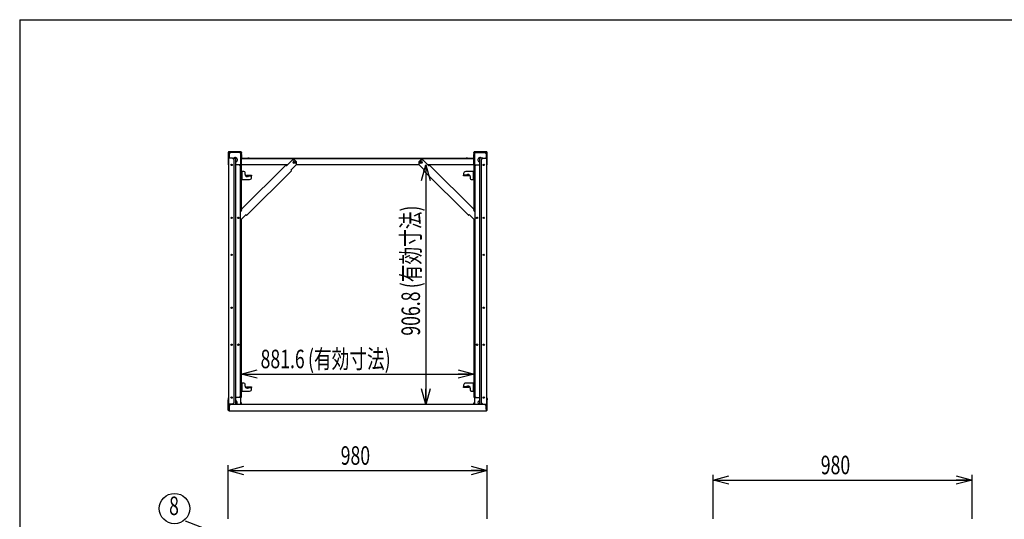
# Model space of a CAD drawing. Extents: x 400 to 8313, y 160 to 5780.
# Drawn here: x 400 to 4125, y 3891 to 5780 of the extents above; entities that cross this region are included whole.
import ezdxf
from ezdxf.enums import TextEntityAlignment as Align

# ---------------------------------------------------------------- set-up
doc = ezdxf.new("R2010")
doc.units = 0
doc.header["$LTSCALE"] = 20
doc.layers.get('0').update_dxf_attribs({"linetype": 'CONTINUOUS'})
doc.layers.add('太線', color=7, linetype='CONTINUOUS')
doc.layers.add('細線', color=7, linetype='CONTINUOUS')
doc.styles.get("Standard").update_dxf_attribs({"font": 'txt', "bigfont": 'bigfont'})
doc.dimstyles.new('SLDDIMSTYLE0', dxfattribs={"dimtxt": 70, "dimasz": 60, "dimexe": 0, "dimexo": 0.0625, "dimgap": 17.5, "dimtad": 3, "dimrnd": 1e-09, "dimzin": 12, "dimblk1": 'OPEN30', "dimblk2": 'OPEN30', "dimsah": 1, "dimcen": 0.09, "dimazin": 3, "dimtfac": 1, "dimtofl": 0, "dimtmove": 0, "dimatfit": 3})

# ---------------------------------------------------------------- blocks, each defined once
blk = doc.blocks.new('_OPEN30')
at = {"color": 0, "linetype": 'BYBLOCK'}
for p, q in [((-1, 0.267949), (0, 0)), ((0, 0), (-1, -0.267949)), ((0, 0), (-1, 0))]:
    blk.add_line(p, q, dxfattribs=at)
blk = doc.blocks.new('_D_1')
at = {"layer": '細線'}
for p, q in [((1188.6, 3892.3), (1188.6, 4095.3)), ((1188.6, 4075.3), (2168.6, 4075.3)), ((2168.6, 3892.3), (2168.6, 4095.3))]:
    blk.add_line(p, q, dxfattribs=at)
at = {"layer": '細線', "xscale": 60, "yscale": 60, "rotation": 180}
blk.add_blockref('_OPEN30', (1188.6, 4075.3, -0.5), dxfattribs=at)
at = {"layer": '細線', "xscale": 60, "yscale": 60}
blk.add_blockref('_OPEN30', (2168.6, 4075.3, -0.5), dxfattribs=at)
at = {"layer": '細線', "width": 0.7}
blk.add_text('980', height=70, dxfattribs=at).set_placement((1614.4, 4075.3, -0.5), align=Align.BOTTOM_LEFT)
blk = doc.blocks.new('_DOT')
at = {"color": 0, "linetype": 'BYBLOCK'}
blk.add_line((-0.5, 0), (-1, 0), dxfattribs=at)
at = {"color": 0, "linetype": 'BYBLOCK', "const_width": 0.5}
blk.add_lwpolyline([(-0.25, 0, 1), (0.25, 0, 1)], format="xyb", close=True, dxfattribs=at)
blk = doc.blocks.new('SW_NOTE_10')
at = {"layer": '細線', "color": 0}
blk.add_line((-304.8, 117.1), (0, 0), dxfattribs=at)
blk.add_circle((-345.4, 163.4), 57.4, dxfattribs=at)
at = {"layer": '細線', "color": 0, "xscale": 30, "yscale": 30, "rotation": 338.9798951031}
blk.add_blockref('_DOT', (0, 0, 490.5), dxfattribs=at)
at = {"layer": '細線', "color": 0, "width": 0.7}
blk.add_text('8', height=70, dxfattribs=at).set_placement((-365.8, 116.9), align=Align.BOTTOM_LEFT)
blk = doc.blocks.new('_D_7')
at = {"layer": '細線'}
for p, q in [((3023.1, 3892.3), (3023.1, 4059.5)), ((3023.1, 4039.5), (4003.1, 4039.5)), ((4003.1, 3892.3), (4003.1, 4059.5))]:
    blk.add_line(p, q, dxfattribs=at)
at = {"layer": '細線', "xscale": 60, "yscale": 60, "rotation": 180}
blk.add_blockref('_OPEN30', (3023.1, 4039.5), dxfattribs=at)
at = {"layer": '細線', "xscale": 60, "yscale": 60}
blk.add_blockref('_OPEN30', (4003.1, 4039.5), dxfattribs=at)
at = {"layer": '細線', "width": 0.7}
blk.add_text('980', height=70, rotation=360, dxfattribs=at).set_placement((3430.7, 4039.5), align=Align.BOTTOM_LEFT)
blk = doc.blocks.new('_D_8')
at = {"layer": '細線'}
blk.add_line((1237.8, 4440.3), (2119.4, 4440.3), dxfattribs=at)
at = {"layer": '細線', "xscale": 60, "yscale": 60, "rotation": 180}
blk.add_blockref('_OPEN30', (1237.8, 4440.3, -980.9), dxfattribs=at)
at = {"layer": '細線', "xscale": 60, "yscale": 60}
blk.add_blockref('_OPEN30', (2119.4, 4440.3, -980.9), dxfattribs=at)
at = {"layer": '細線', "width": 0.7}
for s, p in [('881.6', (1311.3, 4440.3, -980.9)), ('(有効寸法)', (1490.8, 4440.3, -980.9))]:
    blk.add_text(s, height=70, dxfattribs=at).set_placement(p, align=Align.BOTTOM_LEFT)
blk = doc.blocks.new('_D_9')
at = {"layer": '細線'}
blk.add_line((1936.3, 5231.7), (1936.3, 4324.9), dxfattribs=at)
at = {"layer": '細線', "xscale": 60, "yscale": 60}
for p, rotation in [((1936.3, 5231.7, -980.9), 90), ((1936.3, 4324.9, -980.9), 270)]:
    blk.add_blockref('_OPEN30', p, dxfattribs=dict(at, rotation=rotation))
at = {"layer": '細線', "width": 0.7}
for s, p in [('(有効寸法)', (1936.3, 4764.7, -980.9)), ('906.8', (1936.3, 4585.3, -980.9))]:
    blk.add_text(s, height=70, rotation=90, dxfattribs=at).set_placement(p, align=Align.BOTTOM_LEFT)

msp = doc.modelspace()

# ---------------------------------------------------------------- linework, layer by layer
at = {"color": 7, "linetype": 'CONTINUOUS'}
for p, q in [((1188.571, 5278.004), (1188.571, 5238.804)), ((1189.771, 5278.004), (1189.771, 5255.904)), ((1189.771, 5274.604), (1192.071, 5274.604)), ((1192.071, 5259.604), (1189.771, 5259.604)), ((1189.771, 5255.904), (1189.771, 4325.904)), ((1192.671, 5255.904), (1189.771, 5255.904)), ((1230.671, 5280.904), (1191.471, 5280.904)), ((1230.671, 5279.704), (1191.471, 5279.704)), ((1192.071, 5274.604), (1192.071, 5259.604)), ((1192.071, 5274.604), (1194.871, 5274.604)), ((1192.071, 5259.604), (1192.071, 5255.904)), ((1204.771, 5255.904), (1192.671, 5255.904)), ((1194.871, 5277.404), (1194.871, 5279.704)), ((1209.871, 5277.404), (1194.871, 5277.404)), ((1194.871, 5277.404), (1194.871, 5274.604)), ((1209.771, 5250.904), (1204.771, 5255.904)), ((1204.771, 5255.904), (1213.071, 5255.904)), ((1209.871, 5279.704), (1209.871, 5277.404)), ((1230.371, 5277.404), (1209.871, 5277.404)), ((1213.071, 5255.904), (1215.971, 5255.904)), ((1215.971, 5255.904), (1215.971, 4325.904)), ((1230.371, 5277.404), (1230.371, 5279.704)), ((1235.371, 5277.404), (1230.371, 5277.404)), ((1230.671, 5280.904), (1230.671, 5279.704)), ((1235.671, 5280.904), (1230.671, 5280.904)), ((1230.671, 5279.704), (1235.671, 5279.704)), ((1235.371, 5279.704), (1235.371, 5277.404)), ((1235.371, 5274.604), (1235.371, 5277.404)), ((1235.371, 5274.604), (1235.371, 5230.904)), ((1235.671, 5279.704), (1235.671, 5280.904)), ((1237.371, 5278.004), (1237.371, 5275.691)), ((1238.571, 5275.691), (1237.371, 5275.691)), ((1237.371, 5275.691), (1237.371, 5270.691)), ((1237.371, 5270.691), (1238.571, 5270.691)), ((1237.371, 5270.691), (1237.371, 5257.604)), ((1238.571, 5278.004), (1238.571, 5275.691)), ((1238.571, 5270.691), (1238.571, 5275.691)), ((1238.571, 5270.691), (1238.571, 5257.604)), ((2118.571, 5254.704), (1238.571, 5254.704)), ((1238.571, 5253.504), (1238.571, 5254.704)), ((2118.571, 5253.504), (1238.571, 5253.504)), ((1238.571, 5249.404), (1238.571, 5253.504)), ((1240.271, 5255.904), (1263.571, 5255.904)), ((1263.571, 5255.904), (1263.571, 5254.704)), ((1268.571, 5255.904), (1263.571, 5255.904)), ((1268.571, 5254.704), (1268.571, 5255.904)), ((2088.571, 5255.904), (2088.571, 5254.704)), ((2093.571, 5255.904), (2088.571, 5255.904)), ((2093.571, 5254.704), (2093.571, 5255.904)), ((2093.571, 5255.904), (2116.871, 5255.904)), ((2118.571, 5275.691), (2118.571, 5278.004)), ((2118.571, 5275.691), (2118.571, 5270.691)), ((2119.771, 5275.691), (2118.571, 5275.691)), ((2118.571, 5270.691), (2119.771, 5270.691)), ((2118.571, 5257.604), (2118.571, 5270.691)), ((2118.571, 5253.504), (2118.571, 5254.704)), ((2118.571, 5249.404), (2118.571, 5253.504)), ((2119.771, 5275.691), (2119.771, 5278.004)), ((2119.771, 5270.691), (2119.771, 5275.691)), ((2119.771, 5257.604), (2119.771, 5270.691)), ((2121.471, 5280.904), (2121.471, 5279.704)), ((2126.471, 5280.904), (2121.471, 5280.904)), ((2121.471, 5279.704), (2126.471, 5279.704)), ((2121.771, 5279.704), (2121.771, 5277.404)), ((2121.771, 5277.404), (2126.771, 5277.404)), ((2121.771, 5274.604), (2121.771, 5277.404)), ((2121.771, 5230.904), (2121.771, 5274.604)), ((2126.471, 5279.704), (2126.471, 5280.904)), ((2165.671, 5280.904), (2126.471, 5280.904)), ((2165.671, 5279.704), (2126.471, 5279.704)), ((2126.771, 5277.404), (2126.771, 5279.704)), ((2126.771, 5277.404), (2147.271, 5277.404)), ((2141.171, 4325.904), (2141.171, 5255.904)), ((2144.071, 5255.904), (2141.171, 5255.904)), ((2152.371, 5255.904), (2144.071, 5255.904)), ((2147.271, 5279.704), (2147.271, 5277.404)), ((2147.271, 5277.404), (2162.271, 5277.404)), ((2147.371, 5250.904), (2152.371, 5255.904)), ((2152.371, 5255.904), (2164.471, 5255.904)), ((2162.271, 5277.404), (2162.271, 5279.704)), ((2162.271, 5277.404), (2162.271, 5274.604)), ((2165.071, 5274.604), (2162.271, 5274.604)), ((2164.471, 5255.904), (2167.371, 5255.904)), ((2167.371, 5274.604), (2165.071, 5274.604)), ((2165.071, 5274.604), (2165.071, 5259.604)), ((2165.071, 5259.604), (2167.371, 5259.604)), ((2165.071, 5255.904), (2165.071, 5259.604)), ((2167.371, 5255.904), (2167.371, 5278.004)), ((2167.371, 4325.904), (2167.371, 5255.904)), ((2168.571, 5238.804), (2168.571, 5278.004)), ((1189.771, 5238.804), (1188.571, 5238.804)), ((1188.571, 5238.804), (1188.571, 5233.804)), ((1188.571, 5233.804), (1189.771, 5233.804)), ((1209.771, 5250.904), (1209.771, 4330.904)), ((1217.671, 5230.904), (1215.971, 5230.904)), ((1229.771, 5230.904), (1217.671, 5230.904)), ((1234.771, 5225.904), (1229.771, 5230.904)), ((1232.471, 5230.904), (1229.771, 5230.904)), ((1237.771, 5230.904), (1232.471, 5230.904)), ((1234.771, 4355.904), (1234.771, 5225.904)), ((1237.771, 5230.904), (1237.771, 5057.069)), ((1406.978, 5230.173), (1237.817, 5062.188)), ((1238.571, 5237.004), (1238.571, 5249.404)), ((1238.571, 5231.704), (1238.571, 5237.004)), ((1413.629, 5231.704), (1238.571, 5231.704)), ((1431.157, 5249.11), (1409.515, 5227.619)), ((1425.581, 5211.441), (1447.223, 5232.932)), ((1441.056, 5249.076), (1431.157, 5249.11)), ((1447.257, 5242.831), (1441.056, 5249.076)), ((1911.155, 5231.704), (1445.986, 5231.704)), ((1447.223, 5232.932), (1447.257, 5242.831)), ((1916.085, 5249.076), (1909.884, 5242.831)), ((1909.884, 5242.831), (1909.918, 5232.932)), ((1909.918, 5232.932), (1931.56, 5211.441)), ((1925.984, 5249.11), (1916.085, 5249.076)), ((1947.626, 5227.619), (1925.984, 5249.11)), ((2118.571, 5231.704), (1943.512, 5231.704)), ((1950.163, 5230.173), (2119.324, 5062.188)), ((2118.571, 5237.004), (2118.571, 5249.404)), ((2118.571, 5231.704), (2118.571, 5237.004)), ((2119.371, 5057.069), (2119.371, 5230.904)), ((2119.371, 5230.904), (2124.671, 5230.904)), ((2122.371, 5225.904), (2127.371, 5230.904)), ((2122.371, 5225.904), (2122.371, 4355.904)), ((2124.671, 5230.904), (2127.371, 5230.904)), ((2127.371, 5230.904), (2139.471, 5230.904)), ((2139.471, 5230.904), (2141.171, 5230.904)), ((2147.371, 4330.904), (2147.371, 5250.904)), ((2168.571, 5238.804), (2167.371, 5238.804)), ((2167.371, 5233.804), (2168.571, 5233.804)), ((2168.571, 5233.804), (2168.571, 5238.804)), ((1237.771, 5205.904), (1240.071, 5205.904)), ((1240.071, 5205.904), (1240.071, 5200.904)), ((1242.871, 5205.904), (1240.071, 5205.904)), ((1240.071, 5200.904), (1240.071, 5180.904)), ((1240.071, 5180.904), (1240.071, 5175.904)), ((1248.471, 5205.904), (1242.871, 5205.904)), ((1252.471, 5194.904), (1252.471, 5201.904)), ((1257.471, 5192.054), (1257.471, 5189.754)), ((1257.471, 5192.054), (1261.471, 5192.054)), ((1257.471, 5189.754), (1261.471, 5189.754)), ((1428.117, 5208.886), (1258.956, 5040.901)), ((1263.471, 5186.904), (1260.471, 5186.904)), ((1261.471, 5192.054), (1265.471, 5192.054)), ((1261.471, 5189.754), (1265.471, 5189.754)), ((1265.471, 5192.054), (1277.471, 5192.054)), ((1265.471, 5189.754), (1277.471, 5189.754)), ((1265.471, 5189.754), (1265.471, 5188.281)), ((1277.471, 5192.054), (1277.471, 5189.754)), ((1277.471, 5186.954), (1277.471, 5189.754)), ((1277.471, 5183.904), (1277.471, 5186.954)), ((1929.024, 5208.886), (2098.185, 5040.901)), ((2079.671, 5197.904), (2079.671, 5194.854)), ((2079.671, 5194.854), (2079.671, 5192.054)), ((2079.671, 5189.754), (2079.671, 5192.054)), ((2091.671, 5192.054), (2079.671, 5192.054)), ((2091.671, 5189.754), (2079.671, 5189.754)), ((2114.271, 5205.904), (2087.671, 5205.904)), ((2091.671, 5192.054), (2091.671, 5193.527)), ((2095.671, 5192.054), (2091.671, 5192.054)), ((2095.671, 5189.754), (2091.671, 5189.754)), ((2093.671, 5194.904), (2096.671, 5194.904)), ((2099.671, 5192.054), (2095.671, 5192.054)), ((2099.671, 5189.754), (2095.671, 5189.754)), ((2099.671, 5189.754), (2099.671, 5192.054)), ((2104.671, 5186.904), (2104.671, 5179.904)), ((2117.071, 5205.904), (2114.271, 5205.904)), ((2117.071, 5205.904), (2119.371, 5205.904)), ((2117.071, 5200.904), (2117.071, 5205.904)), ((2117.071, 5180.904), (2117.071, 5200.904)), ((2117.071, 5175.904), (2117.071, 5180.904)), ((1240.071, 5175.904), (1237.771, 5175.904)), ((1240.071, 5175.904), (1242.871, 5175.904)), ((1242.871, 5175.904), (1269.471, 5175.904)), ((2108.671, 5175.904), (2114.271, 5175.904)), ((2114.271, 5175.904), (2117.071, 5175.904)), ((2119.371, 5175.904), (2117.071, 5175.904)), ((1234.771, 5054.09), (1240.353, 5059.634)), ((1256.419, 5043.456), (1234.777, 5021.964)), ((2122.364, 5021.964), (2100.722, 5043.456)), ((2116.788, 5059.634), (2122.371, 5054.09)), ((1234.777, 5021.964), (1234.771, 5021.964)), ((1237.771, 5024.937), (1237.771, 4350.904)), ((2119.371, 4350.904), (2119.371, 5024.937)), ((2122.371, 5021.964), (2122.364, 5021.964)), ((1237.771, 4405.904), (1240.071, 4405.904)), ((1240.071, 4405.904), (1240.071, 4400.904)), ((1242.871, 4405.904), (1240.071, 4405.904)), ((1240.071, 4400.904), (1240.071, 4380.904)), ((1248.471, 4405.904), (1242.871, 4405.904)), ((1252.471, 4394.904), (1252.471, 4401.904)), ((2079.671, 4397.904), (2079.671, 4394.854)), ((2114.271, 4405.904), (2087.671, 4405.904)), ((2117.071, 4405.904), (2114.271, 4405.904)), ((2117.071, 4405.904), (2119.371, 4405.904)), ((2117.071, 4400.904), (2117.071, 4405.904)), ((2117.071, 4380.904), (2117.071, 4400.904)), ((1240.071, 4375.904), (1237.771, 4375.904)), ((1240.071, 4380.904), (1240.071, 4375.904)), ((1240.071, 4375.904), (1242.871, 4375.904)), ((1242.871, 4375.904), (1269.471, 4375.904)), ((1257.471, 4392.054), (1257.471, 4389.754)), ((1257.471, 4392.054), (1261.471, 4392.054)), ((1257.471, 4389.754), (1261.471, 4389.754)), ((1263.471, 4386.904), (1260.471, 4386.904)), ((1261.471, 4392.054), (1265.471, 4392.054)), ((1261.471, 4389.754), (1265.471, 4389.754)), ((1265.471, 4392.054), (1277.471, 4392.054)), ((1265.471, 4389.754), (1277.471, 4389.754)), ((1265.471, 4389.754), (1265.471, 4388.281)), ((1277.471, 4392.054), (1277.471, 4389.754)), ((1277.471, 4386.954), (1277.471, 4389.754)), ((1277.471, 4383.904), (1277.471, 4386.954)), ((2079.671, 4394.854), (2079.671, 4392.054)), ((2079.671, 4389.754), (2079.671, 4392.054)), ((2091.671, 4392.054), (2079.671, 4392.054)), ((2091.671, 4389.754), (2079.671, 4389.754)), ((2091.671, 4392.054), (2091.671, 4393.527)), ((2095.671, 4392.054), (2091.671, 4392.054)), ((2095.671, 4389.754), (2091.671, 4389.754)), ((2093.671, 4394.904), (2096.671, 4394.904)), ((2099.671, 4392.054), (2095.671, 4392.054)), ((2099.671, 4389.754), (2095.671, 4389.754)), ((2099.671, 4389.754), (2099.671, 4392.054)), ((2104.671, 4386.904), (2104.671, 4379.904)), ((2108.671, 4375.904), (2114.271, 4375.904)), ((2114.271, 4375.904), (2117.071, 4375.904)), ((2117.071, 4375.904), (2117.071, 4380.904)), ((2119.371, 4375.904), (2117.071, 4375.904)), ((1189.771, 4348.004), (1188.571, 4348.004)), ((1188.571, 4348.004), (1188.571, 4343.004)), ((1188.571, 4343.004), (1189.771, 4343.004)), ((1188.571, 4303.804), (1188.571, 4343.004)), ((1192.671, 4325.904), (1189.771, 4325.904)), ((1189.771, 4303.804), (1189.771, 4325.904)), ((1192.071, 4322.204), (1189.771, 4322.204)), ((1192.071, 4325.904), (1192.071, 4322.204)), ((1192.071, 4307.204), (1192.071, 4322.204)), ((1192.571, 4319.904), (1197.571, 4324.904)), ((1204.771, 4325.904), (1192.671, 4325.904)), ((2159.571, 4324.904), (1197.571, 4324.904)), ((1209.771, 4330.904), (1204.771, 4325.904)), ((1204.771, 4325.904), (1213.071, 4325.904)), ((1209.84, 4324.904), (1208.765, 4325.904)), ((1213.071, 4325.904), (1215.971, 4325.904)), ((1217.671, 4350.904), (1215.971, 4350.904)), ((1229.771, 4350.904), (1217.671, 4350.904)), ((1234.771, 4355.904), (1229.771, 4350.904)), ((1232.471, 4350.904), (1229.771, 4350.904)), ((1237.771, 4350.904), (1232.471, 4350.904)), ((1235.371, 4350.904), (1235.371, 4324.904)), ((1238.571, 4330.904), (1237.371, 4330.904)), ((1237.371, 4330.904), (1237.371, 4325.904)), ((1237.371, 4325.904), (1238.571, 4325.904)), ((1237.371, 4325.904), (1237.371, 4324.904)), ((1238.571, 4325.904), (1238.571, 4330.904)), ((1238.571, 4325.904), (1238.571, 4324.904)), ((2118.571, 4330.904), (2119.771, 4330.904)), ((2118.571, 4325.904), (2118.571, 4330.904)), ((2119.771, 4325.904), (2118.571, 4325.904)), ((2118.571, 4325.904), (2118.571, 4324.904)), ((2119.371, 4350.904), (2124.671, 4350.904)), ((2119.771, 4330.904), (2119.771, 4325.904)), ((2119.771, 4325.904), (2119.771, 4324.904)), ((2121.771, 4324.904), (2121.771, 4350.904)), ((2122.371, 4355.904), (2127.371, 4350.904)), ((2124.671, 4350.904), (2127.371, 4350.904)), ((2127.371, 4350.904), (2139.471, 4350.904)), ((2139.471, 4350.904), (2141.171, 4350.904)), ((2144.071, 4325.904), (2141.171, 4325.904)), ((2152.371, 4325.904), (2144.071, 4325.904)), ((2147.301, 4324.904), (2148.376, 4325.904)), ((2147.371, 4330.904), (2152.371, 4325.904)), ((2152.371, 4325.904), (2164.471, 4325.904)), ((2164.571, 4319.904), (2159.571, 4324.904)), ((2164.471, 4325.904), (2167.371, 4325.904)), ((2165.071, 4322.204), (2165.071, 4325.904)), ((2165.071, 4322.204), (2167.371, 4322.204)), ((2165.071, 4307.204), (2165.071, 4322.204)), ((2167.371, 4348.004), (2168.571, 4348.004)), ((2168.571, 4343.004), (2167.371, 4343.004)), ((2167.371, 4303.804), (2167.371, 4325.904)), ((2168.571, 4348.004), (2168.571, 4343.004)), ((2168.571, 4303.804), (2168.571, 4343.004)), ((1189.771, 4307.204), (1192.071, 4307.204)), ((1192.571, 4302.104), (1191.471, 4302.104)), ((1192.571, 4300.904), (1191.471, 4300.904)), ((1192.071, 4307.204), (1192.571, 4307.204)), ((1192.571, 4319.904), (1192.571, 4302.704)), ((1192.571, 4302.704), (1192.571, 4299.904)), ((2164.571, 4299.904), (1192.571, 4299.904)), ((1978.571, 4299.704), (1978.571, 4299.904)), ((1982.571, 4299.704), (1978.571, 4299.704)), ((2114.571, 4299.704), (1982.571, 4299.704)), ((2118.571, 4299.704), (2114.571, 4299.704)), ((2118.571, 4299.904), (2118.571, 4299.704)), ((2164.571, 4319.904), (2164.571, 4302.704)), ((2165.071, 4307.204), (2164.571, 4307.204)), ((2164.571, 4302.704), (2164.571, 4299.904)), ((2164.571, 4302.104), (2165.671, 4302.104)), ((2164.571, 4300.904), (2165.671, 4300.904)), ((2167.371, 4307.204), (2165.071, 4307.204))]:
    msp.add_line(p, q, dxfattribs=at)
at = {"color": 7, "linetype": 'CONTINUOUS', "flags": 128}
for points in [[(1406.978, 5230.173), (1407.027, 5230.124), (1407.172, 5229.979), (1407.406, 5229.743), (1407.721, 5229.425), (1408.106, 5229.038), (1408.544, 5228.596), (1409.02, 5228.117), (1409.515, 5227.619)], [(1947.626, 5227.619), (1948.121, 5228.117), (1948.597, 5228.596), (1949.035, 5229.038), (1949.42, 5229.425), (1949.735, 5229.743), (1949.97, 5229.979), (1950.114, 5230.124), (1950.163, 5230.173)], [(1265.471, 5188.281), (1265.446, 5188.067), (1265.373, 5187.862), (1265.251, 5187.67), (1265.081, 5187.493), (1264.595, 5187.188), (1263.915, 5186.954)], [(1425.581, 5211.441), (1426.076, 5210.942), (1426.552, 5210.463), (1426.99, 5210.021), (1427.374, 5209.634), (1427.69, 5209.317), (1427.924, 5209.081), (1428.069, 5208.935), (1428.117, 5208.886)], [(1929.024, 5208.886), (1929.072, 5208.935), (1929.217, 5209.081), (1929.451, 5209.317), (1929.767, 5209.634), (1930.151, 5210.021), (1930.59, 5210.463), (1931.065, 5210.942), (1931.56, 5211.441)], [(2091.671, 5193.527), (2091.695, 5193.741), (2091.768, 5193.946), (2091.89, 5194.138), (2092.06, 5194.315), (2092.546, 5194.62), (2093.226, 5194.854)], [(1237.817, 5062.188), (1237.866, 5062.139), (1238.01, 5061.994), (1238.244, 5061.758), (1238.56, 5061.44), (1238.944, 5061.053), (1239.383, 5060.612), (1239.859, 5060.132), (1240.353, 5059.634)], [(1256.419, 5043.456), (1256.914, 5042.957), (1257.39, 5042.478), (1257.828, 5042.037), (1258.213, 5041.649), (1258.528, 5041.332), (1258.763, 5041.096), (1258.907, 5040.95), (1258.956, 5040.901)], [(2098.185, 5040.901), (2098.234, 5040.95), (2098.378, 5041.096), (2098.613, 5041.332), (2098.928, 5041.649), (2099.313, 5042.037), (2099.751, 5042.478), (2100.227, 5042.957), (2100.722, 5043.456)], [(2116.788, 5059.634), (2117.283, 5060.132), (2117.758, 5060.612), (2118.197, 5061.053), (2118.581, 5061.44), (2118.897, 5061.758), (2119.131, 5061.994), (2119.276, 5062.139), (2119.324, 5062.188)], [(1265.471, 4388.281), (1265.446, 4388.067), (1265.373, 4387.862), (1265.251, 4387.67), (1265.081, 4387.493), (1264.595, 4387.188), (1263.915, 4386.954)], [(2091.671, 4393.527), (2091.695, 4393.741), (2091.768, 4393.946), (2091.89, 4394.138), (2092.06, 4394.315), (2092.546, 4394.62), (2093.226, 4394.854)]]:
    msp.add_lwpolyline(points, dxfattribs=at)
at = {"color": 7, "linetype": 'CONTINUOUS'}
for centre, radius in [((1201.571, 5230.904), 2.5), ((1438.871, 5240.704), 4), ((1438.871, 5240.704), 2.5), ((1918.271, 5240.704), 4), ((1918.271, 5240.704), 2.5), ((2155.571, 5230.904), 2.5), ((1201.571, 5030.904), 2.5), ((1226.771, 5030.604), 2.5), ((2130.371, 5030.604), 2.5), ((2155.571, 5030.904), 2.5), ((1201.571, 4890.904), 2.5), ((2155.571, 4890.904), 2.5), ((1201.571, 4690.904), 2.5), ((2155.571, 4690.904), 2.5), ((1201.571, 4550.904), 2.5), ((1226.771, 4551.204), 2.5), ((2130.371, 4551.204), 2.5), ((2155.571, 4550.904), 2.5), ((1201.571, 4350.904), 2.5), ((2155.571, 4350.904), 2.5)]:
    msp.add_circle(centre, radius, dxfattribs=at)
for centre, radius, start, end in [((1191.471, 5278.004), 2.9, 90, 180), ((1191.471, 5278.004), 1.7, 90, 180), ((1215.071, 5250.204), 8.5, 276.078005, 137.887519), ((1235.671, 5278.004), 2.9, 0, 90), ((1235.671, 5278.004), 1.7, 0, 90), ((1240.271, 5257.604), 2.9, 180, 270), ((1240.271, 5257.604), 1.7, 180, 270), ((2116.871, 5257.604), 1.7, 270, 0), ((2116.871, 5257.604), 2.9, 270, 0), ((2121.471, 5278.004), 2.9, 90, 180), ((2121.471, 5278.004), 1.7, 90, 180), ((2142.071, 5250.204), 8.5, 42.112481, 263.921995), ((2165.671, 5278.004), 2.9, 0, 90), ((2165.671, 5278.004), 1.7, 0, 90), ((1191.471, 5233.804), 2.9, 180, 234.111702), ((2165.671, 5233.804), 2.9, 305.888298, 0), ((1248.471, 5201.904), 4, 0, 90), ((1260.471, 5194.904), 8, 180, 270), ((1263.471, 5188.904), 2, 270, 282.838568), ((1262.925, 5189.3), 2.547, 292.881077, 1.581431), ((1269.471, 5183.904), 8, 270, 0), ((2087.671, 5197.904), 8, 90, 180), ((2094.216, 5192.508), 2.547, 112.881456, 181.581052), ((2093.671, 5192.904), 2, 90, 102.838568), ((2096.671, 5186.904), 8, 0, 90), ((2108.671, 5179.904), 4, 180, 270), ((1228.771, 5030.604), 2.5, 113.578178, 246.421822), ((2128.371, 5030.604), 2.5, 293.578178, 66.421822), ((1228.771, 4551.204), 2.5, 113.578178, 246.421822), ((2128.371, 4551.204), 2.5, 293.578177, 66.421823), ((1248.471, 4401.904), 4, 0, 90), ((2087.671, 4397.904), 8, 90, 180), ((1260.471, 4394.904), 8, 180, 270), ((1263.471, 4388.904), 2, 270, 282.838568), ((1262.925, 4389.3), 2.547, 292.881456, 1.581052), ((1269.471, 4383.904), 8, 270, 0), ((2094.216, 4392.508), 2.547, 112.881077, 181.581431), ((2093.671, 4392.904), 2, 90, 102.838568), ((2096.671, 4386.904), 8, 0, 90), ((2108.671, 4379.904), 4, 180, 270), ((1191.471, 4348.004), 2.9, 125.888298, 180), ((1215.071, 4331.604), 8.5, 307.979099, 83.921995), ((2142.071, 4331.604), 8.5, 96.078005, 232.020901), ((2165.671, 4348.004), 2.9, 0, 54.111702), ((1191.471, 4303.804), 2.9, 180, 270), ((1191.471, 4303.804), 1.7, 180, 270), ((2165.671, 4303.804), 1.7, 270, 0), ((2165.671, 4303.804), 2.9, 270, 0)]:
    msp.add_arc(centre, radius, start, end, dxfattribs=at)
at = {"layer": '太線'}
for q in [(8240, 5780), (400, 160)]:
    msp.add_line((400, 5780), q, dxfattribs=at)

# ---------------------------------------------------------------- block references
at = {"layer": '細線'}
msp.add_blockref('SW_NOTE_10', (1331.083, 3768.181), dxfattribs=at)

# ---------------------------------------------------------------- dimensions: what is measured, and where the dimension line sits
dim = msp.add_linear_dim(base=(1936.272, 4324.904), p1=(2118.571, 5231.704), p2=(2159.571, 4324.904), angle=90, text='<>(有効寸法)', dimstyle='SLDDIMSTYLE0', dxfattribs=at)
dim.commit()
dim.dimension.update_dxf_attribs({"geometry": '_D_9', "text_midpoint": (1936.272, 4862.73), "dimtype": 160})
dim = msp.add_linear_dim(base=(2119.371, 4440.321), p1=(1237.771, 4350.904), p2=(2119.371, 4350.904), text='<>(有効寸法)', dimstyle='SLDDIMSTYLE0', dxfattribs=at)
dim.commit()
dim.dimension.update_dxf_attribs({"geometry": '_D_8', "text_midpoint": (1588.818, 4440.321), "dimtype": 160})
for base, p1, p2, picture, middle in [((2168.571, 4075.311), (1188.571, 3872.311), (2168.571, 3872.311), '_D_1', (1675.497, 4075.311)), ((4003.115, 4039.495), (3023.115, 3872.311), (4003.115, 3872.311), '_D_7', (3491.754, 4039.495))]:
    dim = msp.add_linear_dim(base=base, p1=p1, p2=p2, dimstyle='SLDDIMSTYLE0', dxfattribs=at)
    dim.commit()
    dim.dimension.update_dxf_attribs({"geometry": picture, "text_midpoint": middle, "dimtype": 160})

doc.saveas('drawing.dxf')
